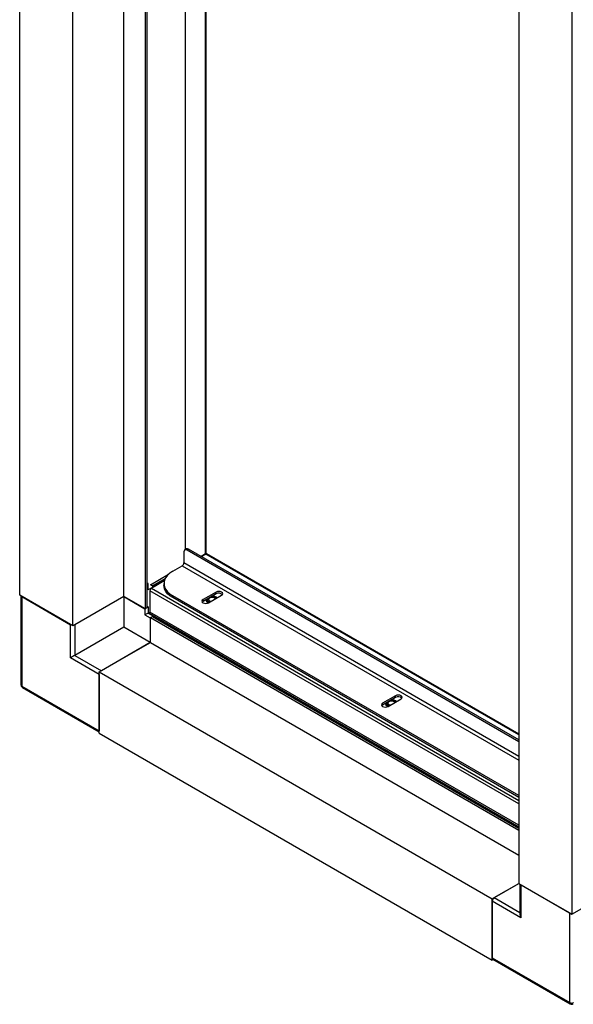
# Model space of a CAD drawing. Units: millimetres. Extents: x 136 to 767, y 16 to 575.
# Drawn here: x 506 to 543, y 16 to 82 of the extents above; entities that cross this region are included whole.
import ezdxf

# ---------------------------------------------------------------- set-up
doc = ezdxf.new("R2010")
doc.units = ezdxf.units.MM

msp = doc.modelspace()

# ---------------------------------------------------------------- linework, layer by layer
at = {"color": 7, "linetype": 'Continuous', "lineweight": 25}
for p, q in [((506.089, 43.412), (506.089, 118.125)), ((509.624, 41.371), (509.624, 116.084)), ((513.033, 43.338), (513.033, 116.158)), ((514.461, 42.514), (514.461, 115.333)), ((514.588, 42.587), (514.588, 115.26)), ((517.1, 113.81), (517.1, 46.441)), ((518.473, 46.17), (518.473, 113.017)), ((518.509, 46.19), (518.509, 112.997)), ((539.323, 98.94), (539.323, 24.226)), ((542.858, 96.899), (542.858, 22.185)), ((517.024, 46.295), (517.024, 45.561)), ((517.192, 46.494), (517.086, 46.433)), ((517.342, 46.479), (517.236, 46.418)), ((539.323, 33.667), (517.236, 46.418)), ((539.323, 33.79), (517.342, 46.479)), ((518.509, 46.19), (518.175, 45.998)), ((518.473, 46.17), (518.175, 45.998)), ((518.205, 45.981), (518.488, 46.144)), ((518.509, 46.19), (518.473, 46.17)), ((518.488, 46.144), (518.524, 46.164)), ((539.323, 34.116), (518.488, 46.144)), ((539.323, 34.157), (518.524, 46.164)), ((516.281, 45.009), (516.918, 45.377)), ((514.8, 44.114), (516.002, 44.808)), ((514.645, 44.187), (514.588, 44.22)), ((514.645, 44.187), (514.588, 44.155)), ((514.645, 43.779), (514.645, 44.187)), ((514.955, 43.958), (514.645, 43.779)), ((514.8, 44.114), (514.8, 44.097)), ((514.928, 44.04), (514.8, 44.114)), ((514.986, 43.991), (514.8, 44.097)), ((515.048, 43.979), (514.864, 43.873)), ((514.928, 44.04), (515.785, 44.535)), ((514.928, 44.024), (514.928, 44.04)), ((515.736, 44.423), (514.978, 43.986)), ((515.695, 44.193), (515.695, 44.071)), ((509.624, 41.371), (506.089, 43.412)), ((506.172, 43.364), (506.172, 37.451)), ((506.23, 43.33), (506.23, 37.369)), ((506.23, 43.33), (509.483, 41.452)), ((513.033, 43.338), (509.624, 41.371)), ((513.019, 43.33), (509.766, 41.452)), ((513.019, 43.33), (514.433, 42.514)), ((513.019, 43.33), (513.019, 41.289)), ((514.461, 42.514), (513.033, 43.338)), ((514.765, 43.702), (514.765, 42.297)), ((539.323, 30.075), (516.281, 43.377)), ((516.281, 43.377), (516.281, 43.254)), ((539.323, 29.952), (516.281, 43.254)), ((519.168, 43.622), (518.303, 43.124)), ((519.168, 43.5), (518.303, 43.001)), ((518.671, 42.911), (519.535, 43.41)), ((519.168, 43.5), (519.168, 43.622)), ((519.182, 43.286), (519.245, 43.243)), ((514.588, 42.669), (514.645, 42.636)), ((514.645, 42.636), (514.588, 42.604)), ((514.645, 42.636), (514.645, 42.228)), ((518.303, 43.001), (518.25, 42.956)), ((518.303, 43.001), (518.303, 43.124)), ((518.509, 43.118), (518.509, 43.077)), ((518.525, 43.011), (518.518, 42.996)), ((518.518, 42.996), (518.545, 42.981)), ((514.447, 42.522), (514.433, 42.514)), ((514.433, 42.514), (514.433, 42.105)), ((514.645, 42.228), (514.433, 42.105)), ((514.433, 42.105), (514.786, 41.901)), ((514.588, 42.587), (514.461, 42.514)), ((514.645, 42.228), (514.765, 42.297)), ((514.645, 42.228), (514.998, 42.024)), ((514.695, 42.199), (514.716, 42.211)), ((514.8, 41.926), (514.928, 41.999)), ((514.928, 41.999), (539.323, 27.916)), ((514.998, 42.024), (514.942, 41.991)), ((514.998, 42.024), (514.998, 41.958)), ((509.483, 39.248), (509.483, 41.452)), ((509.766, 41.452), (509.766, 39.411)), ((513.019, 41.289), (509.766, 39.411)), ((514.786, 40.268), (513.019, 41.289)), ((514.8, 41.909), (514.786, 41.901)), ((514.786, 41.901), (514.786, 40.268)), ((514.8, 41.926), (539.323, 27.769)), ((514.8, 40.276), (514.8, 41.926)), ((511.392, 38.309), (514.8, 40.276)), ((514.786, 40.268), (511.534, 38.391)), ((514.8, 40.276), (539.323, 26.12)), ((509.766, 39.411), (511.534, 38.391)), ((511.392, 38.146), (509.483, 39.248)), ((511.392, 34.226), (511.392, 38.309)), ((511.392, 38.309), (537.555, 23.205)), ((511.392, 38.146), (511.392, 34.389)), ((506.23, 37.369), (511.392, 34.389)), ((506.272, 37.278), (511.392, 34.322)), ((531.118, 36.724), (530.254, 36.225)), ((531.118, 36.601), (531.118, 36.724)), ((530.254, 36.102), (530.2, 36.058)), ((531.118, 36.601), (530.254, 36.102)), ((530.254, 36.102), (530.254, 36.225)), ((530.459, 36.219), (530.459, 36.178)), ((530.475, 36.113), (530.469, 36.098)), ((530.469, 36.098), (530.495, 36.082)), ((530.621, 36.013), (531.485, 36.511)), ((531.133, 36.387), (531.195, 36.344)), ((511.392, 34.226), (537.555, 19.123)), ((537.555, 23.205), (539.323, 24.226)), ((537.697, 23.287), (539.323, 24.226)), ((539.323, 24.226), (542.858, 22.185)), ((539.406, 24.178), (539.406, 22.137)), ((539.464, 24.145), (542.717, 22.267)), ((539.464, 24.145), (539.464, 21.94)), ((542.858, 22.185), (546.394, 24.226)), ((537.555, 19.123), (537.555, 23.205)), ((539.464, 21.94), (537.555, 23.042)), ((537.555, 23.042), (537.555, 19.286)), ((542.717, 16.306), (542.717, 22.267)), ((537.555, 19.286), (542.717, 16.306)), ((537.638, 19.17), (537.555, 19.123)), ((537.597, 19.194), (542.758, 16.214))]:
    msp.add_line(p, q, dxfattribs=at)
at = {"color": 8, "linetype": 'Continuous', "lineweight": 25}
for p, q in [((517.13, 46.458), (517.13, 113.793)), ((516.918, 45.377), (539.323, 32.442)), ((539.323, 32.687), (517.024, 45.561)), ((515.718, 44.366), (515.048, 43.979)), ((539.323, 29.525), (514.765, 43.702)), ((514.864, 43.873), (539.323, 29.753)), ((514.716, 42.211), (539.323, 28.006)), ((539.323, 28.12), (514.765, 42.297)), ((537.697, 23.287), (539.406, 22.3))]:
    msp.add_line(p, q, dxfattribs=at)
at = {"color": 7, "linetype": 'Continuous', "lineweight": 25, "flags": 128}
for points in [[(516.281, 45.009), (516.094, 44.885), (515.94, 44.746), (515.821, 44.597), (515.741, 44.438), (515.7, 44.275), (515.7, 44.111), (515.741, 43.948), (515.821, 43.79), (515.94, 43.64), (516.094, 43.501), (516.281, 43.377)], [(516.281, 43.254), (516.094, 43.379), (515.94, 43.517), (515.821, 43.667), (515.741, 43.825), (515.7, 43.988), (515.695, 44.071)], [(519.535, 43.41), (519.592, 43.459), (519.611, 43.516), (519.592, 43.574), (519.535, 43.622), (519.451, 43.655), (519.351, 43.666), (519.252, 43.655), (519.168, 43.622)], [(518.303, 43.124), (518.247, 43.075), (518.227, 43.017), (518.247, 42.96), (518.303, 42.911), (518.388, 42.879), (518.487, 42.867), (518.587, 42.879), (518.671, 42.911)], [(518.732, 43.22), (518.678, 43.173), (518.659, 43.118), (518.678, 43.063), (518.732, 43.016), (518.803, 42.987)], [(531.485, 36.511), (531.542, 36.56), (531.562, 36.618), (531.542, 36.675), (531.485, 36.724), (531.401, 36.756), (531.302, 36.768), (531.202, 36.756), (531.118, 36.724)], [(530.254, 36.225), (530.197, 36.176), (530.177, 36.119), (530.197, 36.061), (530.254, 36.013), (530.338, 35.98), (530.437, 35.969), (530.537, 35.98), (530.621, 36.013)], [(530.682, 36.321), (530.628, 36.274), (530.609, 36.219), (530.628, 36.164), (530.682, 36.117), (530.753, 36.088)]]:
    msp.add_lwpolyline(points, dxfattribs=at)
at = {"color": 8, "linetype": 'Continuous', "lineweight": 25, "flags": 128}
for points in [[(518.808, 42.99), (518.775, 43), (518.697, 43.037), (518.648, 43.088), (518.634, 43.146), (518.657, 43.202), (518.662, 43.208)], [(530.758, 36.092), (530.725, 36.101), (530.647, 36.138), (530.598, 36.189), (530.584, 36.247), (530.607, 36.304), (530.612, 36.309)]]:
    msp.add_lwpolyline(points, dxfattribs=at)
at = {"color": 7, "linetype": 'Continuous', "lineweight": 25}
for centre, radius, start, end in [((517.153, 46.316), 0.131, 50.7967, 189.21381), ((517.254, 46.356), 0.151, 54.38261, 114.30675), ((516.793, 45.571), 0.231, 302.60713, 357.39271), ((515.009, 43.932), 0.0611, 50.79685, 189.21338), ((514.98, 43.692), 0.215, 122.60349, 177.39669), ((518.905, 42.916), 0.35, 48.82196, 119.63032), ((518.932, 42.886), 0.469, 48.94768, 91.97757), ((519.347, 43.186), 0.362, 48.09862, 119.73511), ((518.735, 43.114), 0.229, 189.25205, 248.35585), ((518.763, 43.179), 0.234, 191.02785, 262.57055), ((514.658, 42.302), 0.108, 302.6064, 357.39378), ((506.372, 37.451), 0.2, 180, 240.00269), ((530.685, 36.215), 0.229, 189.25212, 248.35576), ((530.713, 36.28), 0.234, 191.02796, 262.57049), ((530.855, 36.017), 0.35, 48.82193, 119.63027), ((530.882, 35.988), 0.469, 48.9477, 91.97752), ((531.297, 36.287), 0.362, 48.09852, 119.73515), ((537.862, 23.028), 0.307, 122.60625, 177.39221), ((537.652, 19.274), 0.0973, 173.26389, 235.42506), ((542.858, 16.579), 0.307, 242.61134, 297.39014), ((542.858, 16.388), 0.2, 240.00269, 299.99731)]:
    msp.add_arc(centre, radius, start, end, dxfattribs=at)
at = {"color": 8, "linetype": 'Continuous', "lineweight": 25}
for centre, radius, start, end in [((518.91, 42.944), 0.358, 44.73625, 109.9051), ((518.736, 43.149), 0.23, 187.83756, 258.96645), ((506.272, 37.461), 0.101, 185.71155, 245.60885), ((506.324, 37.357), 0.0947, 172.27945, 236.4095), ((530.687, 36.25), 0.23, 187.83739, 258.96662), ((530.86, 36.045), 0.358, 44.73598, 109.90532), ((542.811, 16.293), 0.0947, 172.27945, 236.4095)]:
    msp.add_arc(centre, radius, start, end, dxfattribs=at)
at = {"color": 7, "linetype": 'Continuous', "lineweight": 25}
for centre, major_axis, ratio, end_param in [((509.624, 39.329), (0.2, 0.115), 0.00007, 2.356154), ((539.606, 22.021), (-0.141, 0.245), 0.577335, 1.570756)]:
    msp.add_ellipse(centre, major_axis=major_axis, ratio=ratio, start_param=0.785358, end_param=end_param, dxfattribs=at)
for points, knots in [([(518.752, 42.949), (518.733, 42.955), (518.682, 42.968), (518.62, 43.006), (518.573, 43.056), (518.554, 43.106), (518.563, 43.138), (518.567, 43.153)], [0, 0, 0, 0, 0.135688, 0.3592, 0.581228, 0.80428, 1, 1, 1, 1]), ([(530.692, 36.054), (530.677, 36.058), (530.63, 36.071), (530.57, 36.108), (530.523, 36.158), (530.504, 36.207), (530.513, 36.24), (530.517, 36.255)], [0, 0, 0, 0, 0.114903, 0.343792, 0.571158, 0.799574, 1, 1, 1, 1])]:
    msp.add_open_spline(points, degree=3, knots=knots, dxfattribs=at)

doc.saveas('drawing.dxf')
